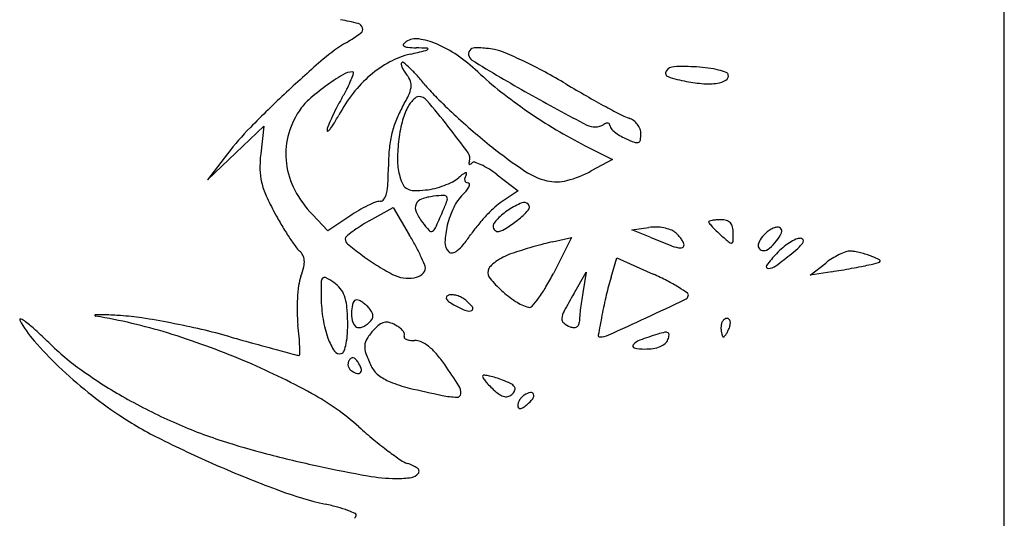
# Model space of a CAD drawing. Units: millimetres. Extents: x -21 to 4753, y -13 to 5144.
# Drawn here: x 59 to 59, y 17 to 17 of the extents above; entities that cross this region are included whole.
import ezdxf

# ---------------------------------------------------------------- set-up
doc = ezdxf.new("R2010")
doc.units = ezdxf.units.MM
doc.layers.add('Alçado', color=231, linetype='Continuous')

msp = doc.modelspace()

# ---------------------------------------------------------------- linework, layer by layer
at = {"layer": 'Alçado', "ltscale": 0.01}
msp.add_line((58.77986078584997, 5.854695814862686), (58.77986078584997, 18.83944026680823), dxfattribs=at)
at = {"layer": 'Alçado'}
for p, q in [((58.77986078584781, 15.99678352575539), (58.77986078584566, 16.7199726444127)), ((58.69321178681331, 16.59279728954805), (58.69638090499215, 16.59581680652958)), ((58.69638090499215, 16.59581680652958), (58.69602905247877, 16.59269518621562)), ((58.69004266932543, 16.5897777718745), (58.69321178681331, 16.59279728954805)), ((58.69228290854146, 16.59269950174071), (58.69004266932543, 16.5897777718745)), ((58.73260773937539, 16.5936073863499), (58.73569671097851, 16.59203916168141)), ((58.73569671097851, 16.59203916168141), (58.73330211203092, 16.59076397893723)), ((58.72269075496781, 16.59033680921491), (58.72506537264922, 16.5885255999468)), ((58.72506537264922, 16.5885255999468), (58.7232550549571, 16.58733804772593)), ((58.70827118329917, 16.58514201296886), (58.71097945537547, 16.58666414726192)), ((58.71097945537547, 16.58666414726192), (58.71278460554726, 16.58358389003445)), ((58.70361294755188, 16.5840078170384), (58.70185025549006, 16.58585123547691)), ((58.70607357300907, 16.58567764231302), (58.70361294755188, 16.5840078170384)), ((58.73785124030601, 16.58414352661806), (58.73980275520858, 16.58440692507934)), ((58.73993435826618, 16.58329459077704), (58.73785124030601, 16.58414352661806)), ((58.72893339495879, 16.58278173060948), (58.73107574846332, 16.58325227015416)), ((58.73107574846332, 16.58325227015416), (58.72902881148415, 16.5792241081516)), ((58.73552095831987, 16.57878625897459), (58.73618661102464, 16.5809878264955)), ((58.73618661102464, 16.5809878264955), (58.74029211225241, 16.57913344530451)), ((58.75798804725856, 16.57902573977266), (58.75972397889311, 16.58039367264644)), ((58.76041835154864, 16.57941329623051), (58.75798804725856, 16.57902573977266)), ((58.73132080645983, 16.5769318777836), (58.73271744817117, 16.57936218207261)), ((58.73271744817117, 16.57936218207261), (58.73233326011353, 16.57701867436446))]:
    msp.add_line(p, q, dxfattribs=at)
for centre, radius, start, end in [((58.70004936098632, 16.58079018390583), 0.02747807357436032, 75.3078259721181, 79.53119270642263), ((58.70684509216168, 16.60670839175796), 0.0006837558853990342, 14.98662438513874, 75.30784997862958), ((58.69513157491047, 16.62319328850046), 0.02082828096458988, 300.5709995238363, 305.7155254481312), ((58.70696153769975, 16.60673956342004), 0.0005632103104858051, 305.715524869486, 14.98669231624508), ((58.71499396183938, 16.58956894317771), 0.0182243887616832, 120.5709161920259, 130.8037833713272), ((58.71224851647892, 16.60497411135247), 0.0001443984571124307, 143.8477376913298, 238.1381613248469), ((58.71302375924257, 16.60440770926412), 0.001104509215996984, 122.3425919254237, 143.8476764114625), ((58.7135415602664, 16.6035899842193), 0.002072389450897573, 81.64582367760137, 122.3427204922427), ((58.71263982530593, 16.59744938668556), 0.008278842865847843, 67.09950863490113, 81.64590589909545), ((58.71087696985418, 16.59327618413447), 0.01280910542836232, 55.2784923093216, 67.09957663427922), ((58.71499040413452, 16.59485775565433), 0.009307823469781866, 103.1761113357127, 118.3334585324354), ((58.71267601809111, 16.60566194008965), 0.0009542539994563678, 238.1380958958747, 264.5652460145196), ((58.71420919681977, 16.62177703910408), 0.01714212147153484, 264.5652776287, 267.7901296266703), ((58.65164826649704, 16.86542563016983), 0.2685756073431284, 283.176115368052, 283.5650387312882), ((58.71072497066054, 16.53148375695415), 0.07321836011925098, 86.78270169359172, 87.79018418661327), ((58.71453132326896, 16.60480251011328), 0.0004735940420512234, 283.5649736194086, 316.9406147390177), ((58.71483060988339, 16.60452284062142), 6.397531383419658e-05, 316.9404192381213, 86.78250407492851), ((58.70639238219544, 16.58680476941113), 0.02068252495215349, 47.02236813212203, 55.27855436096035), ((58.72026301703298, 16.60393166052518), 0.0007953962135139986, 134.9999942794283, 238.3931369586585), ((58.72000385489007, 16.60419082336763), 0.0004288851000857808, 94.0050390961162, 135.0000551626697), ((58.72049759232055, 16.59713886969734), 0.007498101973327719, 88.90444514491558, 94.00498990526222), ((58.72047649921148, 16.59603672015216), 0.00860045334179228, 83.40224886697818, 88.90433658659234), ((58.71997804744456, 16.59172722808696), 0.01293867602154782, 79.35072253782388, 83.40225793626541), ((58.72126347773568, 16.59856332709247), 0.005982773445170757, 66.93819560313085, 79.35074912546585), ((58.70363021205224, 16.55714633452564), 0.05099720815262986, 64.3741549152773, 66.93814864245911), ((58.79582563635055, 16.49593690370655), 0.1419204615380793, 130.803745504903, 133.0586054422253), ((58.71651706358742, 16.59202642126574), 0.01252452107760101, 118.3334969450462, 130.4670196144481), ((58.71207944115218, 16.60281617187861), 0.0002164643052544632, 135.0000600577096, 190.7071665539378), ((58.71354349406571, 16.60309299281626), 0.001706457849148456, 190.7070214588487, 202.9006496807286), ((58.71204039788095, 16.60285521524024), 0.0001612487197245435, 49.35753449869719, 135.0001036215289), ((58.70035118579089, 16.58923771598821), 0.01810766800774682, 46.36047292465634, 49.35732971186767), ((58.8243310632651, 16.77304630544141), 0.1993650851692288, 238.3931132937187, 240.5221632251563), ((58.70091768917248, 16.55149161743821), 0.05726885910974035, 61.70626502957044, 64.37406520988328), ((58.72033436289625, 16.57704023240133), 0.02881416280826739, 121.4876849073749, 126.1461068652626), ((58.70640217882717, 16.59978646129329), 0.002140267673126191, 90.30947038659073, 121.4876576765649), ((58.69733534906423, 16.60470393062946), 0.009615521057855668, 337.741133280532, 342.314104625692), ((58.70639121511791, 16.60181629120829), 0.0001104081498810844, 342.3141380105235, 90.30950750252354), ((58.71447186644388, 16.6034851675166), 0.002714265503790396, 202.9006973100302, 212.9709347743897), ((58.71610337549898, 16.60454350037518), 0.00465897377183286, 212.9708808870627, 219.6902082682249), ((58.70162793482323, 16.59057655207877), 0.01625764904311511, 42.11908410407829, 46.36055010666115), ((58.74882483655886, 16.63234361655443), 0.04156134850130847, 227.0223497387114, 231.7714899610374), ((58.69780208879813, 16.54570398328138), 0.06384180934576818, 59.24714809751666, 61.70618857915609), ((58.74207647033852, 16.6017849321282), 0.0004098802048277226, 145.5294986844277, 251.516170748343), ((58.7426857693336, 16.60136663607318), 0.001148945058494119, 92.15270346262021, 145.5295739030487), ((58.74360666149656, 16.57686819136985), 0.02566469173671109, 86.54962546703653, 92.15272363391823), ((58.74405168053766, 16.5842492055478), 0.01827027409713462, 82.3195938711801, 86.54960463563191), ((58.74509888314258, 16.59201450633329), 0.0104346803362254, 75.88534670794799, 82.31957603581634), ((58.74558088978254, 16.59393138317899), 0.008458131008629736, 69.71035146773039, 75.88534179937075), ((58.7481923199032, 16.60149010425906), 0.0005625973964767376, 300.3137931425171, 9.411970925437863), ((58.74838734533063, 16.60152243190375), 0.0003649107907355569, 9.412043967896773, 69.71040625849847), ((58.69481167509168, 16.60573683088716), 0.01234238982288965, 332.8791326112927, 337.7412104747274), ((58.71760566726353, 16.59075034305819), 0.0142018503693108, 130.4670185468, 141.8446256831634), ((58.71077928810889, 16.6001248968783), 0.002259838514495425, 19.54271422067927, 39.69016498975794), ((58.71157180892917, 16.60040620708869), 0.001418871994979856, 350.9939546569868, 19.5427607107229), ((58.68957270122369, 16.57967647697771), 0.03251004253733147, 39.59364039691635, 42.11913614639292), ((58.8096056746727, 16.73360772485204), 0.1548082716299211, 239.2471661489209, 240.2386061116413), ((58.74692898983117, 16.61630116826061), 0.0157156979523931, 251.5161360655232, 259.3747231648269), ((58.74726104515791, 16.61807112634932), 0.01751653452650713, 259.3746960923427, 265.7892311697359), ((58.74647550691821, 16.6074015916739), 0.006818121536118328, 265.7892344619867, 278.7654495844089), ((58.74709855450337, 16.6033608350513), 0.002729612960710392, 278.7654448943205, 300.3136911688691), ((58.79067755115748, 16.50144636581282), 0.1343801065155272, 133.0586419882665, 135.4823922749431), ((58.7183649663835, 16.57973637142969), 0.0254753474053812, 126.1460835653041, 131.5677737091227), ((58.71954324098993, 16.58922803076742), 0.01666591746662563, 141.8445331190586, 151.9358146415784), ((58.68090829069669, 16.61285793256245), 0.02796334327256539, 330.2409121442241, 332.8791516598025), ((58.70977307728879, 16.60069129379425), 0.003240055658290018, 334.2024639964797, 350.9939363054597), ((58.72952512381736, 16.61272053369692), 0.01933690294133521, 219.5936566290316, 225.1477386881316), ((58.75871034405457, 16.64489294903207), 0.05753661075627851, 231.7714576347425, 235.4930643185026), ((58.82114976500355, 16.76741808829), 0.1928999875727555, 240.5221320754144, 242.7419303515024), ((58.70568548696853, 16.59403379754275), 0.00636551769512416, 131.5677471830867, 146.7661666835539), ((58.73472449236242, 16.58208805195548), 0.03402834257380323, 150.2408216521472, 152.5062230302341), ((58.68852255551393, 16.61096305264401), 0.02684288823630325, 330.6625872077684, 334.2024973334237), ((58.71615443638854, 16.59601768172315), 0.00403974024756359, 143.9713066310023, 151.8450019540774), ((58.71549213681973, 16.59649938801021), 0.003220788683295518, 134.6399273887176, 143.9714583052337), ((58.71492942807651, 16.59706921026252), 0.002419952538901649, 124.2985804216779, 134.6398616872546), ((58.71383616932801, 16.59867195289602), 0.0004798497992439996, 90.00003347351316, 124.2985773373984), ((58.71383616905249, 16.59794064606061), 0.001211156638195016, 40.2907607480991, 90.00000019468364), ((58.63548288398679, 16.53151398673478), 0.1039328113640594, 38.22036011770587, 40.29074405976983), ((58.76900155578995, 16.65240110031046), 0.07530953954147317, 225.1477525671502, 227.168866088824), ((58.78907778206803, 16.69770824943547), 0.11345410968755, 240.2386849378173, 241.4902415224404), ((58.70821185387468, 16.59237846906657), 0.009385888881311743, 146.7662237765266, 166.0371476030203), ((58.72579778736159, 16.58673376190053), 0.02396510835156919, 152.5062095635587, 155.4524254122454), ((58.72146422004631, 16.59244877383873), 0.01094509638758213, 150.6626581843955, 158.9744631268006), ((58.71877888720382, 16.59461312683841), 0.00701640222368423, 151.8450771298979, 166.3476477177582), ((58.77457106683443, 16.658408964624), 0.08350184611030782, 227.1688154125141, 229.1674707297839), ((58.76025558907117, 16.6471406913635), 0.06026427051521081, 235.4930534449253, 239.1369871174797), ((58.7914088333094, 16.70199986799456), 0.118337939102998, 241.490264487231, 242.4952260328163), ((58.72607121546739, 16.58660888269301), 0.0242657039996855, 155.4524328648554, 157.8656419071758), ((58.69857336290669, 16.59961215472654), 0.006707149877694629, 322.7918107923727, 329.2418412649768), ((58.68573227092579, 16.6072542801045), 0.0216502326789052, 329.241835581583, 331.9357590580769), ((58.72171441545219, 16.59235262281304), 0.01121313138483812, 158.9745487930128, 167.1368904555181), ((58.72918872623935, 16.59208464054024), 0.01772891787882792, 166.3476144680886, 173.6054791969465), ((58.7353189506584, 16.5950182413305), 0.001169644536786283, 106.9186651259329, 121.7175013442701), ((58.73510450645991, 16.59572323369346), 0.0004327588298226571, 75.84371220289493, 106.918632920328), ((58.73514822264108, 16.59589655537664), 0.0002540089740308144, 32.4964375635041, 75.84365142215371), ((58.73504746960901, 16.59583237667286), 0.0003734664125557966, 359.9999651367075, 32.4965345401495), ((58.7390951666743, 16.60152669817487), 0.005061385613264997, 242.4952695055063, 252.3912005841371), ((58.73704443936172, 16.59506543129911), 0.001717511950068654, 53.25908330673288, 72.3911844764835), ((58.73677107650169, 16.59469923271748), 0.002174489687864628, 37.22848321628228, 53.25908692077216), ((58.71767438346514, 16.57323054318258), 0.03199636457512881, 135.4824573869716, 142.5207492327504), ((58.70454287286211, 16.59536567628616), 0.001024555806733132, 157.865547129559, 181.8414655990549), ((58.70359248725922, 16.59533512065012), 7.367913753610354e-05, 181.841416197869, 307.5604944506811), ((58.70273096503244, 16.59645542883095), 0.001486941661877388, 307.5604546579381, 322.7917312839824), ((58.63148630538972, 16.52836670290474), 0.1090198572664647, 36.2402616043711, 38.22035447306273), ((58.7637262799655, 16.64585961341553), 0.06691583941742442, 229.1674953881704, 231.527081430442), ((58.75713328002276, 16.64191600290599), 0.05417771292303285, 239.1369659241016, 243.0837965058531), ((58.73368739775957, 16.59765814849209), 0.001933752742951352, 242.7419119988359, 301.7174719329692), ((58.73585925752416, 16.5958323758786), 0.0004383215038422185, 179.9999257696342, 221.7572469214554), ((58.73813594022395, 16.59786491970522), 0.003490291118656248, 221.757362209544, 230.8188922846653), ((58.73891251642764, 16.59881773808088), 0.004719491449532542, 230.8188968484576, 239.1476390407122), ((58.73682049347847, 16.59473678116805), 0.00211242581999905, 20.96116263048618, 37.22847916811531), ((58.73738662844271, 16.59495365969877), 0.001506170844201344, 5.132198887094867e-05, 20.96116769064401), ((58.73503304918247, 16.59495366256048), 0.003859750103031213, 349.5054606605261, 359.9999775364357), ((58.70710645370188, 16.59265331657357), 0.00824683195086636, 166.0371570566369, 187.2711963728907), ((58.72345168100679, 16.59195592673798), 0.01299511325531684, 167.1369497717154, 174.6727530327823), ((58.72908580023375, 16.59209614387134), 0.01762535104880213, 173.6053768062908, 180.8625547046631), ((58.73996284451861, 16.60057600441204), 0.006767585585694007, 239.1475519875425, 245.5046067367701), ((58.74392570211686, 16.60927351839218), 0.01632535675957429, 245.5045536120021, 249.2914599682999), ((58.73839418152152, 16.59464137174908), 0.0006825489702230573, 249.2915092395936, 287.1627249799769), ((58.73849583777017, 16.59431221458139), 0.0003380516066021904, 287.1627740749566, 349.5053620392131), ((58.7310694480575, 16.59124558544531), 0.02064592756307033, 174.6727296895436, 180.0000483195028), ((58.71857418772371, 16.59219942210985), 0.001043400152572957, 341.9244099819033, 36.24029641446636), ((58.7577040201091, 16.63828137762112), 0.05723610432027096, 231.5271636877896, 236.1427459322342), ((58.70961352929783, 16.59116401999251), 0.01367049671300364, 173.5690825685984, 180.9208169974222), ((58.70774219025322, 16.5927344346563), 0.00888772281668441, 187.271216663333, 207.6162772974365), ((58.71791616034746, 16.59192797344118), 0.006454445242929519, 180.8625077703526, 196.2210998279566), ((58.71962379424965, 16.59161041460723), 0.0001195337154926222, 170.5292646183639, 229.8906776865538), ((58.72116828399347, 16.5913527612244), 0.001685366990383523, 161.9243259318539, 170.5290858634164), ((58.71899467863755, 16.59248797222472), 0.00117479596570492, 303.9455777952107, 315.0001242043112), ((58.72006108073246, 16.59142157423242), 0.0003333214390801486, 73.38533947055976, 135.0000609226674), ((58.71861860889802, 16.58658739289278), 0.005378124132094796, 65.25809198532525, 73.38541286613237), ((58.70272740126406, 16.59105333788809), 0.006783479229233683, 180.9207863558951, 193.3392811858136), ((58.67415552899009, 16.59124558182054), 0.03626799150322917, 357.0769060436977, 359.9999782036548), ((58.71950203822396, 16.58954275144253), 0.001089494429573798, 108.9638002656656, 127.2567526040471), ((58.71917024742114, 16.59050832282583), 6.850802778666663e-05, 359.7751784291175, 108.963688677212), ((58.71882045866911, 16.59050969630295), 0.0004182994781755339, 329.6839283270626, 359.7750492611949), ((58.7196024462576, 16.59158507111229), 8.63971883214161e-05, 229.8905444048398, 303.9455051045063), ((58.71773298999006, 16.58466560804616), 0.007494152924894181, 57.62984833326754, 65.25814032502312), ((58.71462322082753, 16.57975974432879), 0.01330260909458284, 52.66584103323871, 57.62985850644066), ((58.73010056342036, 16.59713685154583), 0.007689935478547022, 236.1428523032343, 256.4203787657057), ((58.72728248651996, 16.60206792698264), 0.01280683929297101, 284.7992927749088, 298.0363799385346), ((58.70432577300223, 16.59143232711122), 0.008426167589005168, 193.3392342720207, 204.2062800620071), ((58.70410516260466, 16.58971630510637), 0.006279339633478106, 346.3776250892119, 357.0768226411786), ((58.71640811706641, 16.5914892510832), 0.004883881064432071, 196.2211788180787, 207.8301364181496), ((58.71354144816559, 16.59764124682663), 0.009079963665054466, 290.4076516128699, 297.0614884018411), ((58.71610909738238, 16.59261530210498), 0.003436122521517717, 297.0614180020799, 310.8053022666954), ((58.72498270754405, 16.58233705481364), 0.01014265962765516, 127.2567070971452, 130.8053240691717), ((58.71955991519599, 16.58982224986442), 0.0005384294674823405, 164.4916062004865, 194.7075093472951), ((58.71934463886637, 16.58976574273397), 0.0003158604814231167, 194.7074592170666, 236.8089208765994), ((58.72039007185621, 16.58959189655975), 0.001399952959984415, 149.6838883309212, 164.4916254709814), ((58.71940938554329, 16.58986471738285), 0.0004341318355181461, 236.808756506805, 269.9999545165431), ((58.71940938515801, 16.58927080181366), 0.0001597837329516608, 14.03801906304843, 89.9999863771411), ((58.72937684433666, 16.59414070474913), 0.0046076206105214, 256.4204128858286, 284.7992923432886), ((58.71062698001379, 16.59424361403002), 0.01214343078220577, 207.6162941846834, 223.7175960884247), ((58.71307100383341, 16.58972754840901), 0.001110299072896056, 207.8301977787508, 242.6865157562394), ((58.71329896146212, 16.59016895890597), 0.001607096723939834, 242.6866071989683, 269.8697088674613), ((58.71332534233944, 16.60176672412126), 0.01320489194457084, 269.8696767283031, 275.6347077245362), ((58.71392153948306, 16.595723931916), 0.007132759810256932, 275.6347055445481, 283.923851162059), ((58.71325604532519, 16.59840834508087), 0.0098984345051036, 283.9237558036239, 290.4076783991438), ((58.7142549960958, 16.59268424029117), 0.006465357521437558, 314.9999715146857, 321.044878379327), ((58.71781316003418, 16.58980751223111), 0.001889759751866562, 321.0447700044947, 336.1503190694521), ((58.71916526256185, 16.58920976377626), 0.0004114213396635769, 336.1502150476892, 14.03793120306498), ((58.72290778089667, 16.59978581084597), 0.02879947629883346, 204.2061894088462, 208.5580828834852), ((58.71390229483418, 16.5750016383724), 0.01320395093680864, 111.9573739276414, 116.121631219364), ((58.70947885898506, 16.58597351528009), 0.00137395230684434, 89.99999391144311, 111.9572915777291), ((58.70947885932083, 16.58787530313565), 0.000527835549259693, 269.9999797603953, 325.7297559250794), ((58.70825180036032, 16.58871141276125), 0.002012676618418961, 325.7297506814022, 346.3776480831846), ((58.71451407535125, 16.586599884715), 0.001059823459797789, 109.4622282513874, 156.8717110447526), ((58.71625667164607, 16.58166861030785), 0.006289939052013214, 96.74713141497112, 109.4622123620213), ((58.71751095400935, 16.57106662685302), 0.01696585949881968, 92.81975269634125, 96.74710848274518), ((58.69038159233371, 16.59742910133518), 0.02847379707330707, 336.7276830968747, 339.4360430921158), ((58.71669412424816, 16.58765072433912), 0.0003616582172820658, 30.46234342283329, 92.8196032179546), ((58.71659761811495, 16.58759396296821), 0.0004736193148719826, 339.4359743201133, 30.46237624691111), ((58.72261938516042, 16.58431984824967), 0.005363677041854294, 135.0000118346742, 154.2864100842584), ((58.72677627234643, 16.58197025457802), 0.006419670956796285, 123.2644649294423, 132.5337606592735), ((58.72935565274332, 16.5781879927541), 0.009798615816762857, 113.3993907151969, 123.2337857008029), ((58.72571594414611, 16.58659910519784), 0.0006337758726971446, 41.23693345500317, 113.3992734407917), ((58.71639562697371, 16.57046727143795), 0.01838206136860796, 120.4317245069843, 124.1615796059523), ((58.71476255108373, 16.5732472723865), 0.01515788052089524, 116.1215625853106, 120.4317596002344), ((58.71451259817119, 16.58660051620118), 0.001058216960665323, 156.8717384968328, 204.3292928887186), ((58.71926288853441, 16.58874828057283), 0.006271483724931962, 204.3293063764793, 217.0704336653287), ((58.63843014924201, 16.61977310545425), 0.08502648895567008, 335.3897716683713, 336.7277274689809), ((58.72711642721094, 16.58215424896144), 0.01035499024364179, 154.2863839093205, 166.0752390369965), ((58.73543575873973, 16.57253121768902), 0.0192291253543168, 132.5336843529227, 136.6243977278793), ((58.72855132966826, 16.57941555105399), 0.008331020849906128, 123.2338017477612, 128.963560714273), ((58.71958688210358, 16.59227097319746), 0.00887639382499206, 307.5364914385547, 318.0479322389947), ((58.72580747767622, 16.58667934019823), 0.0005120547059500196, 318.0478920376775, 41.23700337697027), ((58.73531374161255, 16.6065379717671), 0.0429239068503731, 208.5580605398853, 210.73042222472), ((58.71916467046378, 16.56575968054262), 0.02223382272163505, 119.3373713041221, 122.4538404453923), ((58.72483936756571, 16.59296119021256), 0.01326045546721911, 217.0703422414945, 222.1635568053784), ((58.73666517517949, 16.57136955496163), 0.02092055228787227, 136.6242929050789, 140.6416905985778), ((58.72622543724476, 16.58202778313028), 0.004826886102740408, 136.1559767866035, 143.6517161393477), ((58.72718082708781, 16.58111017430393), 0.006151565576992708, 128.963507790378, 136.1558912730979), ((58.71176037906957, 16.60245720526529), 0.02172215084666314, 303.382127249709, 307.5365329209211), ((58.74662825995106, 16.58502478269926), 9.736147489678365e-05, 105.4547100675511, 179.9999839307752), ((58.74675000801906, 16.58502478293603), 0.0002191095446913548, 180.0000544913315, 220.9544564459996), ((58.7475317807907, 16.58175678200925), 0.003487962958914631, 99.7875636466797, 105.4547943109882), ((58.74766377481496, 16.58099157219201), 0.004264473414689068, 93.71756591399051, 99.78743627216511), ((58.7479196533834, 16.57705342601919), 0.008210923605451278, 90.00006697454037, 93.71754944920566), ((58.74791964556346, 16.58310230288141), 0.00216204674581353, 73.28334587352734, 90.00004712388642), ((58.74826241211002, 16.58424359131283), 0.0009703973866213449, 42.86375244653611, 73.2834578062568), ((58.72834186289226, 16.60239336525212), 0.03481312044924639, 210.7304231352473, 213.2721889123781), ((58.71450977265813, 16.57310014246756), 0.01354229494449882, 127.0071502264019, 130.640544157832), ((58.71442550628067, 16.5732119448246), 0.01340229283968093, 122.453896616616, 127.0071660067103), ((58.71523936516365, 16.58426755967108), 0.0003090363124866578, 222.1635578489961, 297.9808242300973), ((58.71501260429724, 16.58469438093271), 0.0007923549223890604, 297.9807716964911, 335.3898142398803), ((58.72601436333743, 16.58242747379518), 0.009219562309068792, 166.0751552294411, 178.0882332917758), ((58.73206838376294, 16.5751398053954), 0.01497536266691801, 140.6416954613794, 145.8031723771415), ((58.72279251681464, 16.58455396965271), 0.0005646612110103434, 143.651635227352, 180.0000053935105), ((58.72288074610008, 16.58455396969145), 0.0006528904985405073, 180.0000081737986, 226.5056636724013), ((58.72277081237083, 16.58443810228943), 0.0004931698653157786, 226.5057846156094, 283.7738252026004), ((58.72225960707431, 16.58652347401944), 0.002640285632956726, 283.7738021416482, 303.3821650407257), ((58.7404424047585, 16.57966776191973), 0.004782135402259554, 87.83206077555164, 97.68681544068849), ((58.74040944773706, 16.57879712453429), 0.005653396340697584, 79.13966489483431, 87.83207702346967), ((58.74054563475362, 16.57950695859768), 0.004930616083150085, 70.00587358581451, 79.13971146458827), ((58.7416296409231, 16.58248618080508), 0.001760310999623759, 50.30981173003316, 70.00599040813577), ((58.74010495345437, 16.58064904815817), 0.004147721358349924, 43.04116567871456, 50.30979121982971), ((58.75860703971949, 16.59531540396491), 0.01591898476080761, 220.9544462353966, 222.863726655642), ((58.75602909430342, 16.59292288060973), 0.01240188786611108, 222.8637664135537, 225.8296887414024), ((58.76176434241014, 16.59882662407001), 0.02063276009822276, 225.8295742167093, 227.8552710311409), ((58.74819531115887, 16.58418131732628), 0.001061942931991102, 14.10485521331574, 42.86371284607052), ((58.74655036196528, 16.58376798484904), 0.002758027127003311, 8.341801826363434e-07, 14.10488766006674), ((58.75611528895694, 16.58030961731791), 0.00465220773626526, 129.6902280312135, 141.9853234060533), ((58.75518116479321, 16.58143515845211), 0.003189528416301594, 120.1142609367741, 129.6901431552335), ((58.75461101263131, 16.58241815326581), 0.002053151590194286, 106.7939568081436, 120.1141868917252), ((58.75439005886901, 16.5831502667094), 0.001288422449669683, 89.99861186118439, 106.7939594021612), ((58.75439008206406, 16.5840966882097), 0.000342000946979314, 45.00006003795983, 89.99865628826346), ((58.75428860166173, 16.58399520808934), 0.0004855157101689424, 335.9018411499865, 45.00001897099934), ((58.72614283724331, 16.60095036288573), 0.0321829171054943, 213.2721293987057, 215.5895500776894), ((58.70592601700911, 16.58310065166204), 0.0003631050922873087, 130.6405666931449, 179.9999778142874), ((58.70627527420354, 16.58310065132948), 0.0007123622848580657, 179.9999618561616, 230.2232398603501), ((58.67811353283621, 16.56326523280089), 0.04018620552834468, 28.36192186930709, 30.37203546218793), ((58.71825626406706, 16.58268643078908), 0.0014571423881889, 178.0882060860488, 225.0000420894041), ((58.70544438663656, 16.59323130427347), 0.01721375901461499, 321.2150700002367, 325.8031613659832), ((58.73418952369092, 16.55885082021703), 0.0245013338710113, 102.3876139060454, 104.7845527352705), ((58.80513228333455, 16.74327703598213), 0.1727574953700973, 247.8275445472422, 248.6310572627536), ((58.74039771723715, 16.58092245245976), 0.003747146093527649, 35.1971828690863, 43.04111943359896), ((58.74099931403028, 16.58134678618539), 0.003010954668927874, 26.83230630158364, 35.1972113780178), ((58.77611347961363, 16.61468227350024), 0.04201731895053703, 227.8553126420471, 229.5161736656721), ((58.7490603374229, 16.5829890031455), 0.0003479550474304982, 229.5162886144131, 279.7876018483702), ((58.74908620005781, 16.58283908216707), 0.0001958196628282551, 279.7875461870067, 356.7477856522147), ((58.73273838164204, 16.58376798402895), 0.01657000744938541, 356.7478836719933, 3.00259020470572e-06), ((58.75379844627199, 16.58212068973069), 0.001711503176596635, 141.9853392901665, 167.9150628785715), ((58.75005581290038, 16.5860178204167), 0.005188861952771785, 310.1095437905548, 322.7409999221857), ((58.75046864758264, 16.58570380217761), 0.004670171365382914, 322.7408934445674, 335.9019155092069), ((58.75888736917583, 16.57756605119263), 0.006048521269662288, 114.6698853340174, 122.4476649218424), ((58.75688995188947, 16.58191476889306), 0.001263020101691096, 89.81935521648555, 114.66991909552), ((58.75527269293138, 16.58385905382481), 0.002219198674513466, 312.8767944139933, 329.9702778183365), ((58.75689281551637, 16.5828230465934), 0.0003547378847267197, 36.63063158365222, 89.81934832164535), ((58.75696811246193, 16.58287902941039), 0.0002609098204810633, 329.9703678633979, 36.63065153436568), ((58.70206546610468, 16.58371929599052), 0.00257498797629023, 215.5894864581699, 230.3098101925012), ((58.69946787809261, 16.58058939323128), 0.001492413498137979, 27.33158839685999, 50.3098743373395), ((58.72886295076447, 16.61023357363841), 0.03601673319752519, 230.2232193922185, 233.2237424760523), ((58.6891259796644, 16.56921021275747), 0.02767154325503498, 25.70323821271428, 28.36187232245457), ((58.7175483980273, 16.5819785621319), 0.0004560667833884024, 224.9999018437627, 282.24405811759), ((58.71735770502294, 16.5828572783451), 0.00135523640344732, 282.2440759155795, 307.7306818942282), ((58.71571987087533, 16.58497405233059), 0.004031658044939429, 307.7306132268423, 321.2150630793894), ((58.73608036676607, 16.54750721667561), 0.03592852702386259, 107.2402285843342, 109.0798419682164), ((58.74378323207356, 16.52268516373891), 0.0619183028210087, 106.0164502068628, 107.2402764126081), ((58.74317887260022, 16.52479064316277), 0.05972780197035003, 104.7846316748258, 106.0164790698925), ((58.74460340898896, 16.58857877317365), 0.006639172644000067, 248.6310616305572, 257.1529730446131), ((58.74328820531584, 16.58281179716483), 0.0007241263232879348, 257.1529904323739, 292.5901605597209), ((58.74344970650204, 16.58242362901171), 0.0003037013611699545, 292.5900593573541, 8.040261151769952e-05), ((58.74312811849192, 16.58242362901494), 0.0006252893685822267, 3.870006277941678e-05, 26.83236495015092), ((58.75267073764338, 16.58236213963616), 0.0005582361627022596, 167.9150834630383, 220.0133809327418), ((58.75269523000728, 16.58238270197866), 0.0005902156200946271, 220.0134597082982, 269.9999895466922), ((58.75269523057339, 16.58288447073072), 0.001091984373270599, 269.9999644975238, 310.1095398250453), ((58.7599655934445, 16.57599968620625), 0.007953315819863091, 129.80783149398, 136.7881942492197), ((58.75961827833209, 16.57641644418128), 0.007410807758814509, 122.4476917458421, 129.8078971695044), ((58.74393570205186, 16.59606898458193), 0.01888082438423478, 309.3410865748112, 312.8768723344683), ((58.76422992811094, 16.57516052613089), 0.006866869241867534, 109.090976007415, 115.6639785004322), ((58.76245533088031, 16.58028786811127), 0.001441112968130962, 88.16530654196156, 109.0909680853231), ((58.76239138612025, 16.57829162841296), 0.003438376564772431, 79.82900417212379, 88.16529942130894), ((58.76118251183386, 16.57155351708593), 0.01028407019649863, 76.14602191418196, 79.82890675679018), ((58.69957514634088, 16.58064483358086), 0.001371665372942419, 2.852995348420089, 27.33158232897133), ((58.69834831926418, 16.58058369163603), 0.002600015087398717, 346.28407972412, 2.853052134721653), ((58.7237620689962, 16.60340921767097), 0.02749670801164529, 233.223776561239, 237.6950302059961), ((58.6876496914938, 16.56849961659258), 0.02930994908475344, 23.62025708895202, 25.70324506442382), ((58.72532460410607, 16.57668503100314), 0.004761238173984326, 125.7910104789658, 135.6940330149312), ((58.72620087367273, 16.57546966731624), 0.006259556312144095, 116.7780768765986, 125.7910956787301), ((58.72686083920488, 16.57416194236668), 0.007724376795732237, 109.0798263444037, 116.7781699780142), ((58.76553353274, 16.57076889171558), 0.01559289427762583, 136.7882154707383, 143.1086289892062), ((58.73117193118095, 16.6116404076373), 0.03901495120378422, 305.9989749180511, 309.3411445775947), ((58.76486419458109, 16.57387064068481), 0.008304924039354997, 121.9851569157226, 128.2384702942692), ((58.76480142873931, 16.5739711305006), 0.008186443013065888, 115.6640027983135, 121.9851033399213), ((58.7609747139738, 16.57071096955236), 0.01115186412306199, 72.52336452293747, 76.14598950727883), ((58.76195591762292, 16.57382734924477), 0.007884666088248199, 67.82583711586969, 72.52343304638681), ((58.75590638286798, 16.5589842753359), 0.02391319421231379, 65.60215387561946, 67.82584789039785), ((58.76562586575039, 16.58067477886585), 0.0002452504136532412, 283.7037896251796, 339.8664507062777), ((58.76572771254674, 16.58063744106924), 0.000136775160532905, 339.8662646279963, 65.60198199945054), ((58.68972548294686, 16.58268824569544), 0.011475963144539, 340.7813308077724, 346.2841057114226), ((58.72278097229273, 16.60185763486979), 0.02566096295136952, 237.695102655786, 242.4041529263201), ((58.71372369921453, 16.57983360434338), 0.0008660572004385567, 307.3731735144561, 3.40294248452404e-05), ((58.71356718226125, 16.57983360322625), 0.001022574153134538, 9.152334674002521e-05, 23.62028506357122), ((58.72272692287898, 16.5793329274087), 0.001076742084211647, 168.9038691641585, 219.5926811271228), ((58.72258281364756, 16.5793611914075), 0.00092988731255866, 135.6941058166732, 168.9039295659958), ((58.7532331708743, 16.58000136846514), 0.0002131176569987939, 143.1086925770882, 270.710314703942), ((58.75321710989284, 16.5812966809219), 0.001508529683368698, 270.7103809602839, 305.9989679333705), ((58.74834966638743, 16.65509427032574), 0.07663721681592407, 279.0605477163501, 279.8619978425882), ((58.74172851746547, 16.69318146395461), 0.1152956432148726, 279.8619478120418, 280.452093031055), ((58.74306748401421, 16.68592368603893), 0.1079153876841383, 280.4520445211224, 281.0483776583939), ((58.75670028974337, 16.61610391563023), 0.03677711576398039, 281.0483357568298, 282.3791871659968), ((58.75412036880446, 16.62785857794821), 0.04881156956371163, 282.3791490796522, 283.7038127401942), ((58.70579395022911, 16.57708674284486), 0.005540866025232443, 160.7813387036175, 171.9152254656187), ((58.70354201994217, 16.57821912294986), 0.0007113917737904662, 139.8706632381502, 179.4666734803592), ((58.70321614955181, 16.5784938165195), 0.0002851898627861546, 62.09526453761111, 139.8706522672922), ((58.6982706522517, 16.56915526770601), 0.01085242400991421, 56.41680155556913, 62.09525530915974), ((58.71272671196459, 16.58262222468216), 0.003956374591216518, 242.4042313435181, 260.9053101614503), ((58.71266185723349, 16.58221709770143), 0.003546089314525319, 260.9053486190894, 280.9893486123288), ((58.71292050526674, 16.58088515178363), 0.002189262600909607, 280.9893246818001, 307.3732793539134), ((58.73196786899246, 16.58697571688819), 0.01306871090125727, 219.5926881361899, 227.7497652545972), ((58.7050337761029, 16.59141733089698), 0.02691535628360349, 329.3496523897051, 333.0623233003197), ((58.76675759953435, 16.56934172829657), 0.03263321795872936, 163.1770860272976, 166.7845886954912), ((58.72565969636825, 16.54673803614768), 0.03554673162219615, 62.8978819816647, 65.69217327372286), ((58.73323121104516, 16.56153275421903), 0.01892711919245277, 58.41925633474502, 62.89784104961439), ((58.71791330842141, 16.57536520290455), 0.01778188488769751, 171.9152717974792, 176.5853772011537), ((58.76108763976803, 16.57768338521898), 0.05825950534854447, 179.4666044736569, 181.168028706052), ((58.7024533770652, 16.57545477692298), 0.003290744084974115, 39.19665003378445, 56.41684645566678), ((58.70284207107833, 16.57577174865475), 0.002789192379581139, 19.70343628239997, 39.19667435803764), ((58.73186083404648, 16.58685790133955), 0.01290953494942426, 227.749824257723, 236.6758867679991), ((58.71532899571141, 16.58531651073982), 0.01494825331708562, 323.5833364227451, 329.3497416376625), ((58.73238783140736, 16.56016084198161), 0.02053753292839829, 55.14168134374602, 58.41923484429095), ((58.71978085750928, 16.57525378337244), 0.019652754710327, 176.5854111243709, 181.1535715251879), ((58.72025544092937, 16.57685089352767), 0.01741882092148062, 181.1681164107474, 189.1807588664502), ((58.7008681372098, 16.5750648511871), 0.004885884762402962, 5.849867998107311, 19.70336180757582), ((58.70686663518288, 16.57579756630621), 0.0004399388235822871, 90.00005401869196, 161.7672445385845), ((58.70686663413678, 16.57556530499318), 0.0006722001372424661, 64.58758940421004, 89.99994642612067), ((58.70594935945933, 16.57363461426104), 0.002809712601386442, 55.80495916334767, 64.58753826887201), ((58.71719784622129, 16.57645165602622), 0.0002469982020699503, 149.8759160055961, 212.1232307048137), ((58.71735407483569, 16.57636100503925), 0.0004276220677139007, 108.4349045307617, 149.8758384704735), ((58.71792815524216, 16.57691019025393), 0.001109323491949029, 212.1232094923257, 235.8987209039803), ((58.71755380336794, 16.5757618172771), 0.001059221198424788, 85.61566693512636, 108.4348940248357), ((58.71744139176732, 16.57429570751705), 0.002529634133166678, 73.70741047457292, 85.61557971587065), ((58.71732727208434, 16.57390525833731), 0.00293641892087157, 62.53787135701619, 73.70742609022065), ((58.71748129655955, 16.57420160459884), 0.002602435919035446, 50.30983710339504, 62.53797386962017), ((58.71558387983931, 16.57191535382233), 0.005573485030873441, 39.24547661474406, 50.30985500874107), ((58.72761981103265, 16.58040747729123), 0.005189803956578466, 236.6758799128528, 254.3057699681372), ((58.71681996866243, 16.58421660027387), 0.01309547071483995, 318.4440823279298, 323.5833396809027), ((58.79163942240569, 16.54226814558794), 0.06956945996203509, 150.115000454039, 151.9566763638456), ((58.77388425482773, 16.57018561059072), 0.04210885051045592, 171.9903742006412, 173.3122877980718), ((58.77479752028889, 16.57005719956721), 0.04303109949182769, 170.6899012624808, 171.990501495352), ((58.78848905566444, 16.56423838506629), 0.0549558588772882, 166.784478066318, 169.2261026564549), ((58.43371913923868, 17.23266203293644), 0.7259733936565882, 294.9101926574667, 295.2901779303999), ((58.74355579516045, 16.57690659041763), 0.0007051993006242164, 295.2901716870056, 343.8699400617407), ((58.74396857560684, 16.57678721290193), 0.0002755032607454722, 343.8699239155808, 55.14162188927782), ((58.68421561609596, 16.57335872119224), 0.02162557827772556, 1.258298212394979, 5.849825965566167), ((58.71066529338345, 16.57476569723823), 0.004398774442105701, 177.0934997708936, 191.0561402101181), ((58.70987766542142, 16.57480568894842), 0.003610131848511555, 161.7673474632736, 177.0935411937471), ((58.70558284363863, 16.57309519369879), 0.003461869324326387, 47.59417162988094, 55.80503811750895), ((58.70546117237519, 16.57296198356153), 0.003642282287197659, 39.69015725114964, 47.59406894376622), ((58.70609675709321, 16.57348947075432), 0.002816321830362806, 27.48671755460371, 39.6901727713602), ((58.72136690390507, 16.58198897851346), 0.007242763192074665, 235.8988182013849, 241.8450147148811), ((58.72354405713981, 16.58605703609997), 0.01185677323935227, 241.8450439200955, 248.4370529153796), ((58.71947081038125, 16.57574971790029), 0.0007738066878283484, 248.4370129249581, 296.7185859510326), ((58.71970591043966, 16.57528265128854), 0.0002509077887407092, 296.718553499921, 39.24550676636032), ((58.72632307642274, 16.5757924119913), 0.0003960216967659736, 254.3057315310859, 318.4441238821121), ((58.73226344432735, 16.57389652452698), 0.002294939326311292, 151.9566474601305, 173.6654874130064), ((58.76936489549195, 16.57071546909671), 0.03755853636317369, 173.3121944167155, 174.6008775228371), ((58.66895196704375, 16.57399701524142), 9.397157087195988e-05, 68.72844450768649, 208.1549752226948), ((58.67976689741722, 16.57978498042176), 0.01236031821157204, 208.1549258433967, 221.3508970352087), ((58.66821019189191, 16.57209166710987), 0.002138618695024435, 52.19023962748759, 68.72843344315618), ((58.67740426050164, 16.57450996941933), 5.866797011599237e-05, 91.11469566052243, 194.8207691985696), ((58.67745982797951, 16.57452467228481), 0.0001161476985876502, 194.820650997743, 260.5807001980977), ((58.67773408622757, 16.55755863837137), 0.01701320745819614, 87.48884308714355, 91.11467583404735), ((58.66722748141887, 16.51284468140906), 0.06240682560374932, 72.96047230649673, 80.58075174516391), ((58.67358615986571, 16.4629787725774), 0.1116839859857563, 86.58562279221307, 87.4888287814528), ((58.67871401182624, 16.54892606574646), 0.02558385782779761, 81.20355636941967, 86.58561986843296), ((58.6691537968894, 16.48714522963852), 0.0881000110965684, 79.06009304930703, 81.20358027527912), ((58.71510390466067, 16.57515959449197), 0.01497485352823747, 181.1535249755014, 186.754332688713), ((58.71486027945591, 16.57597894330567), 0.01195365262324114, 189.1808346794636, 199.8057087825064), ((58.68866863148612, 16.57345653288989), 0.01717148878814934, 356.6724933881988, 1.258293819069622), ((58.70765759140256, 16.57417799941342), 0.001334192916598954, 191.0561060451577, 225.0000597036791), ((58.70637034430768, 16.57565611549026), 0.002726343697147504, 309.6901190490388, 322.173966962623), ((58.7079359039483, 16.57444060332359), 0.0007443127140375969, 322.1739611008687, 354.9633633353163), ((58.70792649332392, 16.57444143086889), 0.000753759656727271, 354.9635028281851, 27.48679992382917), ((58.73056838746488, 16.57408469315359), 0.0005894701212039387, 173.6653968365068, 229.7957027430352), ((58.73734010221401, 16.57374220261009), 0.0053910294602248, 174.600815361604, 180.0000580500419), ((58.90352999005238, 16.54234738768249), 0.1720610780242743, 169.2260771325726, 169.9897124759314), ((58.56667319744793, 16.94636995624044), 0.4103154541527587, 294.2607157962319, 294.910219026246), ((58.74907945233574, 16.57322706918741), 0.001145421437160684, 147.1478643398547, 165.6439339009939), ((58.74879592346235, 16.57341015831048), 0.0008079155109918562, 124.7236547118925, 147.1479759423904), ((58.74859222323357, 16.57370408012823), 0.0004503070419291329, 89.99995932610676, 124.7237033981364), ((58.74859222361885, 16.57382055979916), 0.0003338273702548057, 48.17841277338441, 90.00001164892421), ((58.74851528839567, 16.57373457703942), 0.000449205287475912, 14.68190476117098, 48.1784648901632), ((58.74812685959741, 16.57363280420097), 0.0008507456226950958, 351.8128581016931, 14.68200621487995), ((58.65875684523503, 16.55990878686347), 0.01755900566203196, 47.40945598032496, 52.19020982077355), ((58.6260206336453, 16.52429659609147), 0.06593139118002568, 45.62257130007738, 47.40947587344225), ((58.66755662397342, 16.47888199066627), 0.0965161907330373, 76.94436128475536, 79.06011972297308), ((58.67303933593048, 16.50252535670641), 0.07224544933168876, 74.31553408516068, 76.94437831991185), ((58.6610793690872, 16.56876121521911), 0.03942725765652665, 4.844152294746117, 6.75434931733485), ((58.70699931241939, 16.5735197168776), 0.0004032433344550967, 224.999840881963, 264.3042071099482), ((58.70706738515846, 16.57420221903851), 0.001089131880372647, 264.3041765416687, 283.0386211941442), ((58.70694267492978, 16.57474073563727), 0.001641900158852194, 283.0386713144504, 298.173428312957), ((58.70660173392174, 16.57537730355132), 0.002364021670808258, 298.1733489325575, 309.6901806665742), ((58.71448514496607, 16.56769458887845), 0.007701315980342884, 137.8552661891224, 147.09916406725), ((58.71236343314529, 16.56961471953851), 0.004839749484798513, 127.850500420561, 137.8553171283387), ((58.71024287699392, 16.57234355343858), 0.001383842534744262, 102.4446877588261, 127.8504798555691), ((58.71020630105989, 16.57250928462565), 0.001214123280203192, 74.84149871698635, 102.4445939427612), ((58.70965249099462, 16.57046506169694), 0.003332035690363291, 61.84500854630118, 74.8415555437475), ((58.70954588961273, 16.57026588081741), 0.003557949116811298, 52.61296765683248, 61.84496735060096), ((58.71048399568648, 16.5714934467489), 0.002012969793027055, 38.47112146698274, 52.61299512615812), ((58.71117616499063, 16.57204345378438), 0.001128884904966787, 19.31898904625545, 38.47111798486848), ((58.73180504759532, 16.57554785325991), 0.002505237793998595, 229.7956003367675, 249.0064452934465), ((58.73142784538573, 16.57456486946042), 0.001452366170537322, 249.0063330097759, 265.8158136747205), ((58.7313679941479, 16.57374674617359), 0.0006320565415378909, 265.8157264210209, 297.1126882130146), ((58.7314351597658, 16.57361556303557), 0.0004846786746294767, 297.1127775128646, 334.0008383162278), ((58.7311755121067, 16.57374219591805), 0.0007735606460247657, 334.0009073492606, 9.096743506758002e-05), ((58.74952581788023, 16.57311282903373), 0.001606174098519906, 165.6440125917996, 180.0000300814511), ((58.75195912220592, 16.57311282871624), 0.00403947842129784, 180.0000074509258, 185.6706737469585), ((58.74411131422286, 16.57493702919439), 0.005091794895540489, 334.1118422811116, 339.0064494032083), ((58.74714013462161, 16.5737747700629), 0.001847631016710723, 339.0063065281129, 351.8127768166543), ((58.70517464602978, 16.60214624194557), 0.04620673170788872, 221.3508856896453, 226.2990969089613), ((58.65910011094662, 16.48632711914276), 0.09014191635868983, 67.17566524162642, 72.96039346634291), ((58.89394245104805, 17.28923089187421), 0.7448859876670502, 254.3155126609519, 254.5453832570597), ((58.68081119357392, 16.57043349342226), 0.01962469691376039, 1.624691936853442, 4.84404465109393), ((58.710308205775, 16.57433958811596), 0.007115382249252694, 199.8057431764953, 213.1045025887403), ((58.69754606671138, 16.57294037797761), 0.008279060992165242, 348.7585721161721, 356.6725558243549), ((58.70940490209839, 16.57098125078943), 0.001650612374078334, 147.0991717480361, 176.0770539361199), ((58.71237137651035, 16.57206097991681), 0.0001856829877286482, 148.2825882393159, 212.9035692237653), ((58.71195688576028, 16.57231714863543), 0.0003015797664870616, 328.2825924064915, 19.31902262565657), ((58.71258463135322, 16.57219895889329), 0.000439682645124638, 212.9035018712915, 247.0126675282497), ((58.71295642983005, 16.57307539753135), 0.001391721927102494, 247.0126291354568, 264.1703819771088), ((58.71322020361703, 16.57565890179279), 0.003988656828002698, 264.1703584185963, 271.9932347643829), ((58.71341750189706, 16.56998981990735), 0.001683857253895912, 65.28795248478653, 91.99322697482016), ((58.73424317265636, 16.57222856263134), 0.0001572934234393986, 169.9896662881672, 269.9998959104848), ((58.73424316965366, 16.57456412506732), 0.00249285585836475, 270.0000624984821, 294.2606587798784), ((58.73939654245356, 16.56999956771453), 0.001811971293462625, 110.0620646236509, 138.970027102307), ((58.7525117486067, 16.53408703516305), 0.04004440028538398, 107.0088934192855, 110.0621194614493), ((58.74372126701214, 16.56282344566306), 0.009993545805363586, 102.2789874375945, 107.0088845459564), ((58.74170725227692, 16.57207684976618), 0.0005235013034143397, 61.85247785285105, 102.278882454322), ((58.74091530169202, 16.57216224606625), 0.001096285552823554, 309.7929626953286, 339.0065018192887), ((58.73962749552016, 16.5726564266404), 0.002475654674385272, 339.0063772322544, 351.61224263193), ((58.74184259207995, 16.57232981369409), 0.0002366082734127492, 351.6121366857566, 61.85245486693343), ((58.75010450277809, 16.57292867482056), 0.002175738665126583, 185.6707538722727, 194.6819420654545), ((58.74932061442431, 16.57272328773821), 0.001365390094727283, 194.681866425715, 205.3831221371089), ((58.7481925398946, 16.57218804552285), 0.0001167763147789159, 205.3830270015707, 269.9999906030703), ((58.74819253981065, 16.57223986948791), 0.0001686002771993827, 270.0000211292302, 320.1158586115441), ((58.74641477961509, 16.57372547668654), 0.002485378229065614, 320.1157733262069, 327.1478830940139), ((58.74583106023051, 16.5741024042642), 0.003180218294834148, 327.1479710997892, 334.111847963494), ((58.69382071313562, 16.59358636660896), 0.03101149446519812, 225.6226041907551, 234.7083896304441), ((58.80361127940643, 16.96250309076367), 0.4059010667805072, 254.5454067559206, 254.9075157753656), ((59.09341549830777, 18.03712422820831), 1.51891367872052, 254.9075010863831, 254.9922988284763), ((58.67167057193938, 16.57017423129912), 0.02876899462850649, 359.8474107526218, 1.624690213087134), ((58.70494505202409, 16.57068102219346), 0.0005195138902464916, 288.6947335906861, 339.5844255193148), ((58.70039755257081, 16.5723736260004), 0.005371797775161333, 339.5844586835217, 348.7585684904003), ((58.70990515803404, 16.57094694541023), 0.00215204318862276, 176.0770520959653, 200.3192916476067), ((58.71243310444023, 16.56785076753502), 0.004038551163934349, 51.39497688026828, 65.28797427926564), ((58.71084309088749, 16.56585934489885), 0.006586865746973198, 40.65350118093583, 51.39500485065535), ((58.73819411325578, 16.57104592802326), 0.0002180121105911034, 138.9699683583081, 258.1885369934942), ((58.73939830750755, 16.57680436363439), 0.006101010027250013, 258.1886107886717, 269.4457326868185), ((58.73939817696866, 16.57679050015605), 0.006087145933262944, 269.4456990174629, 278.2873199917858), ((58.73980104725755, 16.57402464153985), 0.003292100612072097, 278.2873154192021, 292.2944803256777), ((58.74022473623453, 16.57299130068484), 0.002175272211702941, 292.2944487808877, 309.7928753632252), ((58.66183886154446, 16.49283469903826), 0.08308150908245739, 61.27479317899079, 67.175641742539), ((58.70032970900343, 16.5708964332733), 0.0009082820255882402, 254.9924046670384, 270.0000579390471), ((58.70032970983214, 16.57009790635165), 0.000109755102594357, 270.0000465402519, 359.8475065020288), ((58.70490020711173, 16.57081355187039), 0.0006594252223717702, 213.1044554575852, 288.6947060548669), ((58.70667144417214, 16.56899199676051), 0.0008062956711370937, 148.282510314668, 171.9140416339305), ((58.70670910321571, 16.56896872388254), 0.0008505656432484282, 125.6292703801787, 148.2826080375297), ((58.70640046297655, 16.56939936115445), 0.0003207475075757477, 78.77480585615537, 125.6290737877846), ((58.70636558967049, 16.56922363907493), 0.0004998965986286706, 43.58479594431946, 78.77490774432299), ((58.70516188183036, 16.56807797939626), 0.002161657309331098, 31.71740816556908, 43.584663914893), ((58.72326696614855, 16.57589475606389), 0.0164005078882937, 200.3193327450844, 205.7449168043342), ((58.70435486640068, 16.56028771152746), 0.01513906753557638, 34.88673754836182, 40.65360086192378), ((58.70975091799078, 16.60693487066435), 0.05283041875378749, 226.2990855042409, 231.1006858808379), ((58.70672095613755, 16.56898496223535), 0.0008563048641155874, 171.9140210787632, 194.5031297573434), ((58.70675211163779, 16.56899301949855), 0.0008884853648864883, 194.5030104106906, 216.62788568565), ((58.7067728389254, 16.56900842925888), 0.0009143132823824485, 216.6279189316342, 238.2824728405615), ((58.70361186952433, 16.56712001870789), 0.003983806268922308, 20.20769836420575, 31.71744333211124), ((58.70691588631588, 16.56833616475213), 0.0004630764894606389, 324.2369856868129, 20.2076394146401), ((58.71104915487859, 16.57000291861729), 0.002836265899643517, 205.7448995824866, 231.8483773796336), ((58.65447958743699, 16.52551138901346), 0.0759415021856979, 32.71758805769757, 34.88674152750132), ((58.70869188704095, 16.61459616411695), 0.0567518014696119, 234.708367992726, 240.4878283738762), ((58.70769072980432, 16.57049360516535), 0.002660243158813715, 238.2824765592643, 253.4683462861461), ((58.70702668395969, 16.5682563635397), 0.0003265321694357766, 253.4683498758702, 324.2370011806098), ((58.71272992042419, 16.57214250131063), 0.005557072202170723, 231.8483507062277, 247.6308024298011), ((58.72118493154331, 16.56758955264068), 0.0001402804814012606, 134.9999971495528, 210.1784789909939), ((58.72441334452839, 16.56946691758833), 0.003874868750639988, 210.1785654994165, 217.0201695248392), ((58.72124723187182, 16.5675272524101), 0.0002283863822001914, 81.75616891918837, 135.000015550153), ((58.72016418295461, 16.56005197869137), 0.007781710959156097, 77.5836086552348, 81.75611380361963), ((58.72009463515567, 16.55973612414065), 0.008105131727139584, 72.57097255113831, 77.58355382730544), ((58.71842620241294, 16.55442155202711), 0.0136754409259994, 69.18324761354964, 72.5710148895186), ((58.71943983030544, 16.55708760397952), 0.01082320066159876, 63.88203027437097, 69.18323606848689), ((58.71621925771971, 16.58062117334486), 0.01472567919443908, 247.6307584984473, 256.4549874246649), ((58.73792249771339, 16.67070975111566), 0.1073916517580401, 256.4549783888086, 258.4930501480474), ((58.71715313990453, 16.56577426925812), 0.001449397204003671, 355.4863663831463, 32.71755085544207), ((58.72549366644694, 16.57028160870363), 0.005227945636767814, 217.0202898622309, 223.7643476352915), ((58.7290819298972, 16.57371835164019), 0.01019653060551076, 223.7643702086643, 227.8553126999688), ((58.72740564038771, 16.57186605977332), 0.007698344930195149, 227.8552539661597, 234.7371581102344), ((58.7236801835169, 16.56573637625361), 0.00119086671809627, 37.02028958437853, 63.88200267138681), ((58.72371227391596, 16.56640182128021), 0.00102979825790009, 315.0000469848132, 342.2504865844755), ((58.7243092237666, 16.56621074186922), 0.0004030124355872102, 342.2504657994647, 37.02023888484899), ((58.70577967346512, 16.60201315485121), 0.04650633228731482, 231.1007029272288, 236.3840419635874), ((58.71159189591838, 16.61971927290327), 0.06263876121906675, 240.4877834067425, 246.0299549006477), ((58.68794425456135, 16.54046734914765), 0.02876428436533501, 48.25797641246784, 61.27485509074396), ((58.71877290455259, 16.57664489507831), 0.01139735995122094, 258.4930474491028, 266.8460508981837), ((58.71816948519351, 16.56569403750582), 0.0004298900275135263, 266.8460673837273, 355.486406596031), ((58.72384162112764, 16.56682548431128), 0.001525044815673749, 234.7371094826208, 257.5835664954154), ((58.7236873490319, 16.56612477603438), 0.000807554768590347, 257.5836138360922, 291.7295382253322), ((58.72348725242454, 16.56662684381127), 0.001348027437202212, 291.7295258967252, 315.0000046592164), ((58.72672667850954, 16.56403205501549), 0.001768691306052113, 148.2363926603428, 160.4652149807235), ((58.72683807598094, 16.56396308531279), 0.001899711212877595, 136.3881527479222, 148.2364372069363), ((58.72649697502691, 16.56428804172635), 0.001428599194973218, 121.7174651430211, 136.3880321460972), ((58.72706664068678, 16.56336629905335), 0.002512171306517306, 104.1219305097601, 121.717417902388), ((58.72343637154633, 16.56761281370802), 0.004113945119831414, 309.690191822789, 322.3630038257151), ((58.72652170249471, 16.56553228074247), 0.0002786909947208673, 16.74470340570081, 104.1219796519836), ((58.72624309483412, 16.5654484576572), 0.0005696352108278443, 322.3629697711006, 16.74468268283177), ((58.72595128704011, 16.56430716667188), 0.0009459408254631779, 160.4652857751652, 179.9999335539613), ((58.72536535171432, 16.56430716847134), 0.0003600054951430675, 180.0001117074018, 219.9547708181724), ((58.72525818368521, 16.56421738701367), 0.0002201995700433389, 219.9545968719575, 277.5315128286009), ((58.72518157606633, 16.56479678767136), 0.0008046427683008096, 277.5317849878602, 302.7061925126544), ((58.72315759571513, 16.5679487295797), 0.00455047168135471, 302.70607078734, 309.6900970929903), ((58.7044941608828, 16.60007952934647), 0.04418438263448572, 236.3840834786869, 243.5304462414634), ((58.70945749343313, 16.61491858395686), 0.05738497322320986, 246.0299592083597, 251.9484431387667), ((58.7460391690627, 16.605575558087), 0.05849451440166049, 228.2580503894994, 230.4272038145489), ((58.74509905014653, 16.68162892238475), 0.1352835623078326, 243.5304637224394, 246.6336426513339), ((58.7177303649885, 16.64030222338776), 0.08408271759405712, 251.9484643884864, 255.5076212324922), ((58.73758560206165, 16.59534718717266), 0.0452249112949038, 230.4273009722278, 233.0579784235236), ((58.73464170700934, 16.70572980993433), 0.1516605436210321, 255.5076569846093, 257.7962035159676), ((58.73617995094052, 16.59347783893345), 0.04288604021965375, 233.0579353976543, 235.3817725606376), ((58.74501482970499, 16.68143392960281), 0.1350711587587987, 246.6336330869915, 249.7239801112119), ((58.7354454137215, 16.7094469015499), 0.155463531198708, 257.7962808833075, 259.8659773547777), ((58.71340987347974, 16.56049318794929), 0.002805326301336789, 235.3817787376955, 252.3911608328654), ((58.71119773687006, 16.55352337311303), 0.004507119749306042, 56.26069740476217, 72.3911899366736), ((58.71347705188119, 16.556935988771), 0.0004033138867914493, 323.3018485281164, 56.26065417020542), ((58.7114000152933, 16.57491964665238), 0.01880423405229896, 259.8660312458117, 269.6693145012428), ((58.71136045301339, 16.56806424211528), 0.01194871536009716, 269.6692930656642, 277.9680517389831), ((58.71285299632718, 16.55740111514216), 0.001181637650528735, 277.9679896402348, 323.3018091161971), ((58.71208595372729, 16.59230087976054), 0.04005004822547437, 249.7239301494387, 257.3654999973011), ((58.69703347685573, 16.52515008237099), 0.02876714911856817, 74.50789528976765, 77.36543149659374), ((58.70095308333621, 16.53929127190012), 0.0140927988324793, 69.6346159356302, 74.5079186544452), ((58.70119412005828, 16.53994057205583), 0.01340020270801459, 65.69263918829657, 69.63465838675836), ((58.70598409832622, 16.55226818171504), 0.0008803204208414794, 313.2297157996422, 337.5388086170325), ((58.70663972995224, 16.55199713069753), 0.0001708688863519692, 337.538696641948, 65.69268136815532)]:
    msp.add_arc(centre, radius, start, end, dxfattribs=at)

doc.saveas('drawing.dxf')
